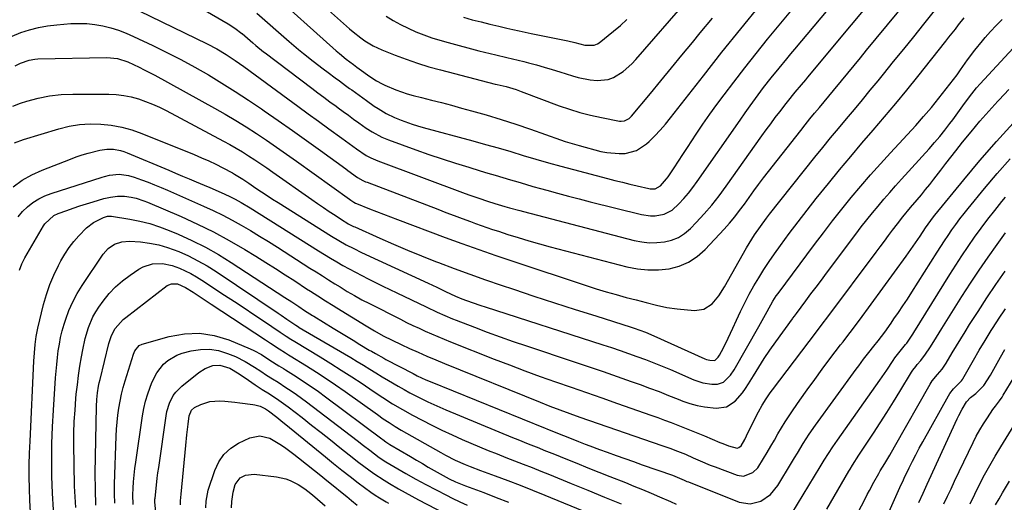
# Model space of a CAD drawing. Units: inches. Extents: x 1846801 to 1852085, y 415959 to 421219.
# Drawn here: x 1849193 to 1849586, y 420393 to 420586 of the extents above; entities that cross this region are included whole.
import ezdxf

# ---------------------------------------------------------------- set-up
doc = ezdxf.new("R2010")
doc.units = ezdxf.units.IN
doc.header["$MEASUREMENT"] = 0
doc.layers.add('7', color=7, linetype='Continuous')
doc.layers.add('8', color=7, linetype='Continuous')

msp = doc.modelspace()

# ---------------------------------------------------------------- linework, layer by layer
at = {"layer": '7', "color": 18}
for points in [[(1849263.02, 420592.28, 1774), (1849276.43, 420584.55, 1774), (1849279.08, 420582.85, 1774), (1849281.91, 420580.73, 1774), (1849281.96, 420580.68, 1774), (1849286.21, 420576.94, 1774), (1849287.42, 420575.9, 1774), (1849290.55, 420573.39, 1774), (1849291.19, 420572.91, 1774), (1849309.73, 420558.85, 1774), (1849312.16, 420557.02, 1774), (1849314.59, 420555.2, 1774), (1849317.04, 420553.39, 1774), (1849319.49, 420551.59, 1774), (1849320.29, 420551.01, 1774), (1849322.34, 420549.51, 1774), (1849324.4, 420548.01, 1774), (1849326.46, 420546.52, 1774), (1849328.52, 420545.03, 1774), (1849331.49, 420542.92, 1774), (1849333.91, 420541.35, 1774), (1849337.7, 420539.3, 1774), (1849340.36, 420538.2, 1774), (1849351.33, 420534.2, 1774), (1849356.56, 420532.35, 1774), (1849361.82, 420530.56, 1774), (1849367.11, 420528.86, 1774), (1849372.42, 420527.23, 1774), (1849377.06, 420525.85, 1774), (1849380.06, 420524.95, 1774), (1849383.06, 420524.06, 1774), (1849386.06, 420523.16, 1774), (1849389.06, 420522.26, 1774), (1849392.06, 420521.36, 1774), (1849395.06, 420520.48, 1774), (1849398.07, 420519.62, 1774), (1849401.09, 420518.77, 1774), (1849403.64, 420518.05, 1774), (1849407.94, 420516.87, 1774), (1849412.25, 420515.72, 1774), (1849416.56, 420514.59, 1774), (1849420.89, 420513.5, 1774), (1849441.4, 420508.38, 1774), (1849445.04, 420507.84, 1774), (1849446.87, 420507.86, 1774), (1849450.47, 420508.48, 1774), (1849453.61, 420510.09, 1774), (1849456.4, 420512.7, 1774), (1849458.35, 420514.79, 1774), (1849460.22, 420516.95, 1774), (1849461.99, 420519.2, 1774), (1849463.69, 420521.5, 1774), (1849480.84, 420546.07, 1774), (1849482.86, 420548.96, 1774), (1849484.87, 420551.84, 1774), (1849486.92, 420554.7, 1774), (1849487.96, 420556.12, 1774), (1849490.17, 420559.04, 1774), (1849493.22, 420562.95, 1774), (1849496.34, 420566.79, 1774), (1849499.52, 420570.6, 1774), (1849501.1, 420572.5, 1774), (1849502.69, 420574.4, 1774), (1849533.56, 420611.29, 1774)], [(1849240.88, 420589.67, 1776), (1849268.06, 420576.52, 1776), (1849271.86, 420574.53, 1776), (1849275.54, 420572.32, 1776), (1849279.12, 420569.94, 1776), (1849280.88, 420568.71, 1776), (1849282.62, 420567.46, 1776), (1849300.18, 420554.6, 1776), (1849304.27, 420551.61, 1776), (1849308.36, 420548.62, 1776), (1849312.45, 420545.63, 1776), (1849316.55, 420542.65, 1776), (1849321.81, 420538.81, 1776), (1849323.27, 420537.75, 1776), (1849324.74, 420536.69, 1776), (1849327.67, 420534.56, 1776), (1849331.52, 420531.97, 1776), (1849333.31, 420530.98, 1776), (1849336.12, 420529.75, 1776), (1849371.06, 420516.79, 1776), (1849372.86, 420516.14, 1776), (1849376.47, 420514.88, 1776), (1849379.95, 420513.74, 1776), (1849382.91, 420512.81, 1776), (1849386.88, 420511.62, 1776), (1849388.67, 420511.1, 1776), (1849392.87, 420509.93, 1776), (1849394.27, 420509.56, 1776), (1849438.52, 420498.03, 1776), (1849441.51, 420497.45, 1776), (1849444.52, 420497.11, 1776), (1849447.54, 420497.13, 1776), (1849450.57, 420497.41, 1776), (1849453.47, 420498.15, 1776), (1849456.2, 420499.23, 1776), (1849458.66, 420500.83, 1776), (1849460.94, 420502.76, 1776), (1849463.23, 420505.13, 1776), (1849466.43, 420508.61, 1776), (1849469.52, 420512.17, 1776), (1849472.44, 420515.87, 1776), (1849475.26, 420519.66, 1776), (1849489.5, 420539.77, 1776), (1849491.25, 420542.22, 1776), (1849493.03, 420544.65, 1776), (1849494.83, 420547.06, 1776), (1849496.66, 420549.45, 1776), (1849499.17, 420552.68, 1776), (1849499.76, 420553.44, 1776), (1849502.83, 420557.18, 1776), (1849505.34, 420560.18, 1776), (1849507.01, 420562.18, 1776), (1849507.84, 420563.18, 1776), (1849542.74, 420605.19, 1776)], [(1849299.73, 420604.98, 1768), (1849324.9, 420582.53, 1768), (1849326.36, 420581.27, 1768), (1849329.38, 420578.9, 1768), (1849330.95, 420577.78, 1768), (1849334.22, 420575.79, 1768), (1849337.7, 420574.17, 1768), (1849343.01, 420572.05, 1768), (1849347.48, 420570.36, 1768), (1849351.99, 420568.79, 1768), (1849356.55, 420567.4, 1768), (1849361.16, 420566.12, 1768), (1849383.04, 420560.49, 1768), (1849383.77, 420560.31, 1768), (1849387.43, 420559.47, 1768), (1849391.4, 420558.27, 1768), (1849393.36, 420557.57, 1768), (1849408.55, 420551.84, 1768), (1849412.69, 420550.4, 1768), (1849416.87, 420549.1, 1768), (1849421.11, 420548.02, 1768), (1849425.4, 420547.09, 1768), (1849432.65, 420545.7, 1768), (1849433.33, 420545.63, 1768), (1849434.65, 420545.8, 1768), (1849436.46, 420546.75, 1768), (1849437.45, 420547.71, 1768), (1849444.98, 420556.75, 1768), (1849449.19, 420561.82, 1768), (1849453.38, 420566.9, 1768), (1849457.56, 420571.98, 1768), (1849461.73, 420577.08, 1768), (1849464.88, 420580.94, 1768), (1849469.74, 420586.86, 1768)], [(1849190.16, 420579.6, 1778), (1849193.59, 420581.03, 1778), (1849197.1, 420582.18, 1778), (1849200.67, 420583.12, 1778), (1849204.3, 420583.76, 1778), (1849207.98, 420584.19, 1778), (1849213.53, 420584.6, 1778), (1849216.76, 420584.69, 1778), (1849219.98, 420584.61, 1778), (1849223.19, 420584.24, 1778), (1849226.37, 420583.69, 1778), (1849229.52, 420582.9, 1778), (1849232.61, 420581.96, 1778), (1849235.64, 420580.82, 1778), (1849238.61, 420579.53, 1778), (1849246.27, 420575.9, 1778), (1849251.92, 420573.13, 1778), (1849257.52, 420570.26, 1778), (1849263.03, 420567.23, 1778), (1849268.49, 420564.11, 1778), (1849273.87, 420560.84, 1778), (1849279.21, 420557.51, 1778), (1849284.47, 420554.07, 1778), (1849289.69, 420550.55, 1778), (1849290.71, 420549.85, 1778), (1849296.39, 420545.9, 1778), (1849302.05, 420541.93, 1778), (1849307.68, 420537.93, 1778), (1849313.29, 420533.89, 1778), (1849323.33, 420526.62, 1778), (1849324.21, 420525.99, 1778), (1849328.08, 420523.21, 1778), (1849330.18, 420521.97, 1778), (1849331.28, 420521.46, 1778), (1849331.85, 420521.23, 1778), (1849360.04, 420510.45, 1778), (1849363.31, 420509.21, 1778), (1849366.58, 420507.98, 1778), (1849369.85, 420506.76, 1778), (1849373.13, 420505.56, 1778), (1849375.17, 420504.81, 1778), (1849379.71, 420503.2, 1778), (1849381.99, 420502.43, 1778), (1849384.27, 420501.68, 1778), (1849388.05, 420500.45, 1778), (1849392.24, 420499.14, 1778), (1849396.45, 420497.87, 1778), (1849400.67, 420496.67, 1778), (1849404.91, 420495.53, 1778), (1849435.61, 420487.51, 1778), (1849439.79, 420486.7, 1778), (1849443.98, 420486.23, 1778), (1849448.2, 420486.29, 1778), (1849452.43, 420486.7, 1778), (1849456.47, 420487.78, 1778), (1849460.26, 420489.34, 1778), (1849463.66, 420491.61, 1778), (1849466.8, 420494.36, 1778), (1849474.42, 420502.53, 1778), (1849476.57, 420504.94, 1778), (1849478.65, 420507.41, 1778), (1849480.61, 420509.96, 1778), (1849482.5, 420512.57, 1778), (1849484.36, 420515.21, 1778), (1849486.25, 420517.83, 1778), (1849488.19, 420520.41, 1778), (1849490.16, 420522.97, 1778), (1849504.99, 420541.9, 1778), (1849506.83, 420544.22, 1778), (1849508.68, 420546.53, 1778), (1849510.56, 420548.83, 1778), (1849512.44, 420551.11, 1778), (1849514.34, 420553.39, 1778), (1849516.24, 420555.66, 1778), (1849518.13, 420557.95, 1778), (1849521.28, 420561.75, 1778), (1849523.79, 420564.8, 1778), (1849526.31, 420567.85, 1778), (1849528.82, 420570.9, 1778), (1849531.32, 420573.95, 1778), (1849551.94, 420599.09, 1778)], [(1849339.41, 420587.63, 1766), (1849342.3, 420585.87, 1766), (1849345.25, 420584.22, 1766), (1849348.28, 420582.74, 1766), (1849351.36, 420581.36, 1766), (1849354.52, 420580.13, 1766), (1849357.7, 420578.99, 1766), (1849360.92, 420577.97, 1766), (1849364.18, 420577.04, 1766), (1849376.47, 420573.78, 1766), (1849380.95, 420572.64, 1766), (1849383.2, 420572.11, 1766), (1849387.72, 420571.1, 1766), (1849392.22, 420570.03, 1766), (1849394.46, 420569.46, 1766), (1849396.31, 420568.99, 1766), (1849399.47, 420568.14, 1766), (1849402.62, 420567.26, 1766), (1849405.75, 420566.32, 1766), (1849408.87, 420565.34, 1766), (1849413.82, 420563.73, 1766), (1849416.18, 420563.06, 1766), (1849420.98, 420562.15, 1766), (1849423.67, 420561.9, 1766), (1849428.14, 420562.34, 1766), (1849430.23, 420563.11, 1766), (1849434.14, 420565.51, 1766), (1849437.62, 420568.54, 1766), (1849439.22, 420570.24, 1766), (1849459.85, 420594.07, 1766)], [(1849287.89, 420588.78, 1772), (1849300.7, 420577.5, 1772), (1849304.49, 420574.25, 1772), (1849306.42, 420572.67, 1772), (1849310.34, 420569.58, 1772), (1849314.31, 420566.54, 1772), (1849316.31, 420565.05, 1772), (1849319.15, 420562.94, 1772), (1849320.78, 420561.73, 1772), (1849323.23, 420559.93, 1772), (1849324.87, 420558.74, 1772), (1849325.7, 420558.14, 1772), (1849331.65, 420553.85, 1772), (1849334.72, 420551.71, 1772), (1849336.28, 420550.69, 1772), (1849339.47, 420548.74, 1772), (1849342.8, 420547.08, 1772), (1849345.4, 420546.01, 1772), (1849349.8, 420544.44, 1772), (1849352.04, 420543.75, 1772), (1849354.29, 420543.1, 1772), (1849374.12, 420537.74, 1772), (1849379.16, 420536.36, 1772), (1849384.19, 420534.95, 1772), (1849389.21, 420533.49, 1772), (1849394.22, 420532, 1772), (1849399.23, 420530.52, 1772), (1849404.25, 420529.08, 1772), (1849409.28, 420527.69, 1772), (1849414.33, 420526.33, 1772), (1849427.91, 420522.76, 1772), (1849430.84, 420522, 1772), (1849433.78, 420521.26, 1772), (1849436.72, 420520.54, 1772), (1849439.66, 420519.84, 1772), (1849444.3, 420518.75, 1772), (1849444.93, 420518.64, 1772), (1849446.85, 420518.65, 1772), (1849449.04, 420519.78, 1772), (1849451.45, 420522.56, 1772), (1849452.02, 420523.38, 1772), (1849454.45, 420527.06, 1772), (1849456.21, 420529.73, 1772), (1849457.97, 420532.4, 1772), (1849459.73, 420535.08, 1772), (1849461.48, 420537.75, 1772), (1849463.26, 420540.46, 1772), (1849465.95, 420544.46, 1772), (1849468.69, 420548.42, 1772), (1849471.51, 420552.33, 1772), (1849474.39, 420556.19, 1772), (1849478.25, 420561.26, 1772), (1849482.69, 420567.01, 1772), (1849487.17, 420572.71, 1772), (1849491.74, 420578.36, 1772), (1849496.35, 420583.96, 1772), (1849501.01, 420589.53, 1772)], [(1849190.35, 420551.68, 1782), (1849193.49, 420552.83, 1782), (1849196.03, 420553.65, 1782), (1849200.53, 420554.87, 1782), (1849205.08, 420555.8, 1782), (1849209.69, 420556.29, 1782), (1849214.35, 420556.48, 1782), (1849228.72, 420556.41, 1782), (1849231.73, 420556.26, 1782), (1849234.71, 420555.92, 1782), (1849237.64, 420555.33, 1782), (1849240.55, 420554.55, 1782), (1849243.4, 420553.56, 1782), (1849246.21, 420552.47, 1782), (1849248.96, 420551.23, 1782), (1849251.66, 420549.88, 1782), (1849274.49, 420537.73, 1782), (1849277.05, 420536.33, 1782), (1849279.58, 420534.88, 1782), (1849282.07, 420533.37, 1782), (1849284.54, 420531.82, 1782), (1849286.99, 420530.22, 1782), (1849289.42, 420528.6, 1782), (1849291.83, 420526.96, 1782), (1849294.22, 420525.29, 1782), (1849309.73, 420514.38, 1782), (1849312.05, 420512.77, 1782), (1849314.39, 420511.18, 1782), (1849316.74, 420509.61, 1782), (1849319.1, 420508.06, 1782), (1849322.86, 420505.63, 1782), (1849323.35, 420505.31, 1782), (1849324.36, 420504.71, 1782), (1849326.44, 420503.64, 1782), (1849326.98, 420503.39, 1782), (1849336.93, 420498.97, 1782), (1849342.46, 420496.55, 1782), (1849348.01, 420494.19, 1782), (1849353.6, 420491.9, 1782), (1849359.2, 420489.67, 1782), (1849360.38, 420489.21, 1782), (1849366.61, 420486.83, 1782), (1849372.87, 420484.51, 1782), (1849379.15, 420482.29, 1782), (1849385.46, 420480.14, 1782), (1849390.29, 420478.53, 1782), (1849398.49, 420475.82, 1782), (1849406.7, 420473.14, 1782), (1849414.92, 420470.5, 1782), (1849423.15, 420467.88, 1782), (1849437.31, 420463.42, 1782), (1849438.46, 420463.04, 1782), (1849440.76, 420462.24, 1782), (1849443.03, 420461.38, 1782), (1849446.38, 420459.95, 1782), (1849466.78, 420450.74, 1782), (1849467.41, 420450.49, 1782), (1849468.71, 420450.15, 1782), (1849470.67, 420450.13, 1782), (1849472.1, 420451.35, 1782), (1849472.61, 420452.19, 1782), (1849474.13, 420455.16, 1782), (1849476.05, 420459.04, 1782), (1849477.88, 420462.97, 1782), (1849479.36, 420466.24, 1782), (1849480.97, 420469.7, 1782), (1849482.66, 420473.13, 1782), (1849484.44, 420476.51, 1782), (1849486.28, 420479.86, 1782), (1849488.22, 420483.15, 1782), (1849490.24, 420486.4, 1782), (1849492.35, 420489.58, 1782), (1849494.53, 420492.71, 1782), (1849496.94, 420496.06, 1782), (1849500.42, 420500.81, 1782), (1849503.95, 420505.51, 1782), (1849507.56, 420510.15, 1782), (1849511.23, 420514.75, 1782), (1849516.14, 420520.78, 1782), (1849520.54, 420526.16, 1782), (1849524.98, 420531.5, 1782), (1849529.46, 420536.81, 1782), (1849533.98, 420542.09, 1782), (1849538.48, 420547.38, 1782), (1849542.95, 420552.71, 1782), (1849547.35, 420558.08, 1782), (1849551.7, 420563.49, 1782), (1849562.89, 420577.55, 1782), (1849564.18, 420579.18, 1782), (1849566.77, 420582.44, 1782), (1849568.06, 420584.07, 1782), (1849570.3, 420586.91, 1782)], [(1849191.1, 420536.94, 1784), (1849194.63, 420538.31, 1784), (1849208.82, 420542.6, 1784), (1849212.94, 420543.61, 1784), (1849217.08, 420544.31, 1784), (1849221.28, 420544.56, 1784), (1849225.52, 420544.5, 1784), (1849229.73, 420544.01, 1784), (1849233.89, 420543.27, 1784), (1849237.95, 420542.13, 1784), (1849241.95, 420540.73, 1784), (1849262.87, 420532.28, 1784), (1849265.76, 420531.06, 1784), (1849268.62, 420529.78, 1784), (1849271.45, 420528.42, 1784), (1849274.24, 420526.99, 1784), (1849278.06, 420524.98, 1784), (1849278.92, 420524.51, 1784), (1849282.26, 420522.46, 1784), (1849283.89, 420521.38, 1784), (1849284.7, 420520.83, 1784), (1849287.48, 420518.95, 1784), (1849289.69, 420517.46, 1784), (1849291.91, 420516, 1784), (1849294.14, 420514.56, 1784), (1849296.38, 420513.13, 1784), (1849317.68, 420499.75, 1784), (1849320.58, 420497.99, 1784), (1849323.54, 420496.31, 1784), (1849326.55, 420494.74, 1784), (1849329.6, 420493.26, 1784), (1849356.28, 420480.9, 1784), (1849358.02, 420480.1, 1784), (1849359.75, 420479.29, 1784), (1849363.22, 420477.66, 1784), (1849367.18, 420475.81, 1784), (1849369.72, 420474.74, 1784), (1849373.84, 420473.21, 1784), (1849377.29, 420472.01, 1784), (1849379.03, 420471.44, 1784), (1849426.04, 420456.36, 1784), (1849429.45, 420455.25, 1784), (1849432.85, 420454.1, 1784), (1849436.24, 420452.91, 1784), (1849439.61, 420451.7, 1784), (1849442.97, 420450.44, 1784), (1849446.31, 420449.14, 1784), (1849449.64, 420447.79, 1784), (1849452.95, 420446.41, 1784), (1849462.36, 420442.38, 1784), (1849465.86, 420441.21, 1784), (1849469.5, 420440.61, 1784), (1849471.81, 420440.59, 1784), (1849474.12, 420441.41, 1784), (1849476.94, 420444.16, 1784), (1849478.42, 420446.38, 1784), (1849488.29, 420463.68, 1784), (1849488.94, 420464.84, 1784), (1849490.22, 420467.19, 1784), (1849491.54, 420469.67, 1784), (1849493.92, 420473.83, 1784), (1849495.25, 420475.83, 1784), (1849495.95, 420476.8, 1784), (1849510.46, 420496.37, 1784), (1849514.05, 420501.12, 1784), (1849517.7, 420505.84, 1784), (1849521.41, 420510.5, 1784), (1849525.18, 420515.11, 1784), (1849529.02, 420519.67, 1784), (1849532.91, 420524.19, 1784), (1849536.86, 420528.65, 1784), (1849540.86, 420533.06, 1784), (1849550.91, 420543.99, 1784), (1849554.08, 420547.53, 1784), (1849557.18, 420551.13, 1784), (1849560.19, 420554.81, 1784), (1849563.13, 420558.55, 1784), (1849565.97, 420562.26, 1784), (1849567.43, 420564.19, 1784), (1849568.86, 420566.14, 1784), (1849571.65, 420570.09, 1784), (1849574.49, 420574, 1784), (1849577.54, 420577.75, 1784), (1849578.66, 420579.05, 1784), (1849580.84, 420581.51, 1784), (1849583.07, 420583.9, 1784), (1849585.38, 420586.23, 1784)], [(1849370.35, 420587.13, 1764), (1849373.85, 420586.19, 1764), (1849377.36, 420585.28, 1764), (1849380.88, 420584.42, 1764), (1849384.4, 420583.58, 1764), (1849387.63, 420582.85, 1764), (1849390.08, 420582.29, 1764), (1849392.52, 420581.75, 1764), (1849394.97, 420581.23, 1764), (1849397.42, 420580.71, 1764), (1849412, 420577.7, 1764), (1849414.76, 420577.09, 1764), (1849418.76, 420576.07, 1764), (1849422.5, 420575.95, 1764), (1849423.85, 420576.5, 1764), (1849424.47, 420576.91, 1764), (1849430.27, 420581.62, 1764), (1849432.98, 420583.9, 1764), (1849435.62, 420586.25, 1764)], [(1849190.48, 420519.4, 1786), (1849194.1, 420522.03, 1786), (1849198.01, 420524.22, 1786), (1849202.11, 420526.11, 1786), (1849213.37, 420530.52, 1786), (1849215.74, 420531.39, 1786), (1849218.12, 420532.2, 1786), (1849220.53, 420532.9, 1786), (1849225.13, 420534.07, 1786), (1849227.88, 420534.49, 1786), (1849230.66, 420534.44, 1786), (1849233.4, 420533.94, 1786), (1849234.73, 420533.53, 1786), (1849236.04, 420533.05, 1786), (1849252.63, 420526.04, 1786), (1849255.37, 420524.88, 1786), (1849258.11, 420523.73, 1786), (1849260.85, 420522.58, 1786), (1849263.59, 420521.43, 1786), (1849266.81, 420520.08, 1786), (1849269.07, 420519.12, 1786), (1849273.55, 420517.15, 1786), (1849276.76, 420515.7, 1786), (1849279.22, 420514.46, 1786), (1849281.63, 420513.12, 1786), (1849285.17, 420510.99, 1786), (1849312.45, 420493.92, 1786), (1849314.87, 420492.42, 1786), (1849317.31, 420490.94, 1786), (1849319.76, 420489.5, 1786), (1849322.22, 420488.07, 1786), (1849324.7, 420486.68, 1786), (1849327.19, 420485.32, 1786), (1849329.71, 420484, 1786), (1849332.25, 420482.71, 1786), (1849335.42, 420481.13, 1786), (1849338.18, 420479.77, 1786), (1849340.95, 420478.42, 1786), (1849343.72, 420477.08, 1786), (1849355.42, 420471.46, 1786), (1849359.88, 420469.37, 1786), (1849362.88, 420468.02, 1786), (1849365.91, 420466.75, 1786), (1849367.44, 420466.15, 1786), (1849374.68, 420463.37, 1786), (1849379.85, 420461.42, 1786), (1849385.04, 420459.53, 1786), (1849390.25, 420457.7, 1786), (1849395.48, 420455.92, 1786), (1849414.9, 420449.44, 1786), (1849420.52, 420447.55, 1786), (1849426.13, 420445.63, 1786), (1849431.73, 420443.68, 1786), (1849437.32, 420441.7, 1786), (1849440.85, 420440.44, 1786), (1849444.66, 420439.05, 1786), (1849448.46, 420437.63, 1786), (1849452.24, 420436.15, 1786), (1849456.01, 420434.65, 1786), (1849457.9, 420433.88, 1786), (1849460.75, 420432.87, 1786), (1849463.65, 420432.05, 1786), (1849466.61, 420431.5, 1786), (1849471.28, 420431.01, 1786), (1849475.35, 420431.59, 1786), (1849478.8, 420433.81, 1786), (1849481.7, 420437.1, 1786), (1849482.98, 420438.88, 1786), (1849484.18, 420440.72, 1786), (1849486.11, 420443.92, 1786), (1849488.25, 420447.38, 1786), (1849490.44, 420450.81, 1786), (1849492.72, 420454.18, 1786), (1849495.06, 420457.51, 1786), (1849501.71, 420466.76, 1786), (1849501.9, 420467.03, 1786), (1849502.49, 420467.82, 1786), (1849503.28, 420468.87, 1786), (1849507.03, 420473.88, 1786), (1849509.1, 420476.65, 1786), (1849511.17, 420479.41, 1786), (1849513.24, 420482.18, 1786), (1849515.32, 420484.94, 1786), (1849527.01, 420500.55, 1786), (1849529.18, 420503.39, 1786), (1849531.37, 420506.2, 1786), (1849533.61, 420508.98, 1786), (1849535.88, 420511.74, 1786), (1849538.19, 420514.46, 1786), (1849540.52, 420517.16, 1786), (1849542.89, 420519.84, 1786), (1849545.27, 420522.49, 1786), (1849556.34, 420534.65, 1786), (1849558.48, 420537.08, 1786), (1849560.57, 420539.55, 1786), (1849562.58, 420542.09, 1786), (1849564.53, 420544.67, 1786), (1849565.68, 420546.24, 1786), (1849567.02, 420548.08, 1786), (1849569.68, 420551.75, 1786), (1849572.35, 420555.42, 1786), (1849575.2, 420558.93, 1786), (1849576.71, 420560.62, 1786), (1849589.78, 420574.77, 1786)], [(1849192.47, 420507.51, 1788), (1849194.28, 420509.55, 1788), (1849196.25, 420511.47, 1788), (1849198.43, 420513.13, 1788), (1849200.73, 420514.61, 1788), (1849203.18, 420515.79, 1788), (1849205.74, 420516.79, 1788), (1849226.12, 420523.32, 1788), (1849227.06, 420523.6, 1788), (1849228.96, 420524.07, 1788), (1849232.83, 420524.46, 1788), (1849236.54, 420523.98, 1788), (1849238.8, 420523.33, 1788), (1849241.82, 420522.25, 1788), (1849244.43, 420521.28, 1788), (1849247.02, 420520.27, 1788), (1849249.6, 420519.21, 1788), (1849252.15, 420518.12, 1788), (1849266.57, 420511.74, 1788), (1849270.41, 420509.97, 1788), (1849274.21, 420508.12, 1788), (1849277.95, 420506.15, 1788), (1849281.64, 420504.1, 1788), (1849285.29, 420501.96, 1788), (1849288.92, 420499.79, 1788), (1849292.52, 420497.56, 1788), (1849296.1, 420495.31, 1788), (1849309.06, 420487, 1788), (1849311.53, 420485.43, 1788), (1849314, 420483.86, 1788), (1849316.48, 420482.3, 1788), (1849318.97, 420480.75, 1788), (1849321.08, 420479.45, 1788), (1849323.96, 420477.69, 1788), (1849326.87, 420475.99, 1788), (1849329.82, 420474.34, 1788), (1849332.82, 420472.78, 1788), (1849345.21, 420466.52, 1788), (1849347.66, 420465.3, 1788), (1849350.12, 420464.1, 1788), (1849352.59, 420462.94, 1788), (1849355.07, 420461.79, 1788), (1849357.57, 420460.68, 1788), (1849360.08, 420459.59, 1788), (1849362.6, 420458.54, 1788), (1849365.14, 420457.52, 1788), (1849382.57, 420450.65, 1788), (1849388.67, 420448.29, 1788), (1849394.79, 420445.98, 1788), (1849400.94, 420443.74, 1788), (1849407.1, 420441.56, 1788), (1849413.28, 420439.41, 1788), (1849419.46, 420437.25, 1788), (1849425.64, 420435.09, 1788), (1849431.81, 420432.93, 1788), (1849445.21, 420428.23, 1788), (1849447.91, 420427.27, 1788), (1849450.59, 420426.29, 1788), (1849453.27, 420425.28, 1788), (1849455.94, 420424.25, 1788), (1849458.59, 420423.19, 1788), (1849461.25, 420422.12, 1788), (1849463.89, 420421.04, 1788), (1849466.53, 420419.94, 1788), (1849472.73, 420417.33, 1788), (1849473.85, 420416.88, 1788), (1849476.13, 420416.04, 1788), (1849479.58, 420415.06, 1788), (1849480.31, 420415.27, 1788), (1849481.2, 420416.01, 1788), (1849482.63, 420418.53, 1788), (1849483.38, 420420.01, 1788), (1849487.46, 420428.31, 1788), (1849488.13, 420429.62, 1788), (1849489.57, 420432.19, 1788), (1849491.15, 420434.69, 1788), (1849492.83, 420437.11, 1788), (1849493.71, 420438.29, 1788), (1849511.34, 420461.51, 1788), (1849513.62, 420464.52, 1788), (1849515.88, 420467.54, 1788), (1849535.09, 420493.28, 1788), (1849536.74, 420495.5, 1788), (1849538.4, 420497.71, 1788), (1849540.05, 420499.93, 1788), (1849541.71, 420502.15, 1788), (1849543.61, 420504.69, 1788), (1849545.79, 420507.48, 1788), (1849548.83, 420511.11, 1788), (1849551.51, 420514.25, 1788), (1849553.21, 420516.28, 1788), (1849554.89, 420518.33, 1788), (1849556.54, 420520.42, 1788), (1849558.16, 420522.52, 1788), (1849560.89, 420526.11, 1788), (1849562.88, 420528.7, 1788), (1849564.89, 420531.29, 1788), (1849566.92, 420533.86, 1788), (1849569.59, 420537.24, 1788), (1849573.01, 420541.45, 1788), (1849576.5, 420545.61, 1788), (1849580.09, 420549.68, 1788), (1849583.74, 420553.69, 1788), (1849584.19, 420554.17, 1788), (1849588.14, 420558.36, 1788)], [(1849197.48, 420389.44, 1792), (1849197.21, 420394.16, 1792), (1849197.03, 420398.88, 1792), (1849196.97, 420403.61, 1792), (1849196.98, 420408.34, 1792), (1849197.09, 420413.06, 1792), (1849197.27, 420417.79, 1792), (1849198.83, 420449.81, 1792), (1849199.03, 420453.12, 1792), (1849199.3, 420456.43, 1792), (1849199.73, 420459.71, 1792), (1849200.4, 420462.96, 1792), (1849202.68, 420472.39, 1792), (1849203.82, 420476.41, 1792), (1849205.15, 420480.37, 1792), (1849206.77, 420484.21, 1792), (1849208.59, 420487.97, 1792), (1849209.61, 420489.92, 1792), (1849211.17, 420492.59, 1792), (1849212.85, 420495.15, 1792), (1849214.74, 420497.58, 1792), (1849216.76, 420499.9, 1792), (1849219.85, 420503.04, 1792), (1849222.66, 420505.13, 1792), (1849226.63, 420507.23, 1792), (1849228.18, 420507.71, 1792), (1849229, 420507.77, 1792), (1849229.41, 420507.74, 1792), (1849229.82, 420507.7, 1792), (1849237.13, 420506.51, 1792), (1849241.15, 420505.71, 1792), (1849245.12, 420504.73, 1792), (1849249, 420503.46, 1792), (1849252.84, 420502.02, 1792), (1849256.39, 420500.53, 1792), (1849261.89, 420498.05, 1792), (1849267.28, 420495.38, 1792), (1849272.52, 420492.42, 1792), (1849277.65, 420489.26, 1792), (1849299.06, 420475.28, 1792), (1849301.85, 420473.45, 1792), (1849304.64, 420471.59, 1792), (1849306.89, 420470.08, 1792), (1849309.03, 420468.72, 1792), (1849310.11, 420468.05, 1792), (1849310.65, 420467.71, 1792), (1849318.26, 420463.03, 1792), (1849320.94, 420461.39, 1792), (1849323.62, 420459.75, 1792), (1849326.3, 420458.13, 1792), (1849328.99, 420456.51, 1792), (1849332.74, 420454.26, 1792), (1849333.56, 420453.77, 1792), (1849335.21, 420452.8, 1792), (1849338.54, 420450.94, 1792), (1849339.39, 420450.49, 1792), (1849350.2, 420444.82, 1792), (1849351.88, 420443.96, 1792), (1849355.31, 420442.37, 1792), (1849357.06, 420441.64, 1792), (1849402.9, 420423.03, 1792), (1849403.62, 420422.74, 1792), (1849406.51, 420421.58, 1792), (1849410.25, 420420.07, 1792), (1849413.28, 420418.85, 1792), (1849416.32, 420417.65, 1792), (1849418.93, 420416.64, 1792), (1849420.82, 420415.92, 1792), (1849424.62, 420414.53, 1792), (1849427.77, 420413.39, 1792), (1849431.26, 420412.15, 1792), (1849434.74, 420410.91, 1792), (1849438.23, 420409.68, 1792), (1849441.72, 420408.45, 1792), (1849453.84, 420404.21, 1792), (1849454.79, 420403.87, 1792), (1849458.4, 420402.31, 1792), (1849459.58, 420401.79, 1792), (1849460.17, 420401.55, 1792), (1849480.43, 420393.53, 1792), (1849484.82, 420392.8, 1792), (1849489.13, 420393.94, 1792), (1849492.94, 420396.59, 1792), (1849495.87, 420400.18, 1792), (1849501.37, 420409.26, 1792), (1849502.53, 420411.16, 1792), (1849503.69, 420413.06, 1792), (1849506.02, 420416.85, 1792), (1849508.43, 420420.58, 1792), (1849510.97, 420424.23, 1792), (1849527.17, 420446.61, 1792), (1849528.15, 420447.94, 1792), (1849530.13, 420450.58, 1792), (1849532.15, 420453.2, 1792), (1849534.19, 420455.8, 1792), (1849535.87, 420457.94, 1792), (1849538.53, 420461.43, 1792), (1849541.08, 420464.99, 1792), (1849542.23, 420466.65, 1792), (1849544.04, 420469.29, 1792), (1849545.82, 420471.94, 1792), (1849547.58, 420474.62, 1792), (1849549.31, 420477.31, 1792), (1849559.46, 420493.32, 1792), (1849560.91, 420495.57, 1792), (1849562.38, 420497.82, 1792), (1849563.88, 420500.05, 1792), (1849565.4, 420502.26, 1792), (1849566.96, 420504.44, 1792), (1849568.55, 420506.6, 1792), (1849570.2, 420508.72, 1792), (1849571.88, 420510.81, 1792), (1849578.44, 420518.77, 1792), (1849583.5, 420524.76, 1792), (1849588.65, 420530.66, 1792)], [(1849501.5, 420389.01, 1794), (1849512.74, 420407.56, 1794), (1849514.4, 420410.28, 1794), (1849516.1, 420412.97, 1794), (1849517.84, 420415.63, 1794), (1849519.65, 420418.24, 1794), (1849536.65, 420442.18, 1794), (1849537.58, 420443.52, 1794), (1849539.41, 420446.22, 1794), (1849541.88, 420450.06, 1794), (1849542.63, 420451.11, 1794), (1849546.9, 420456.43, 1794), (1849547.35, 420457, 1794), (1849548.21, 420458.18, 1794), (1849549.8, 420460.63, 1794), (1849550.19, 420461.25, 1794), (1849564.53, 420484.39, 1794), (1849566.93, 420488.18, 1794), (1849569.36, 420491.93, 1794), (1849571.87, 420495.64, 1794), (1849574.42, 420499.31, 1794), (1849577.05, 420502.94, 1794), (1849579.73, 420506.52, 1794), (1849582.5, 420510.04, 1794), (1849585.31, 420513.51, 1794), (1849586.8, 420515.3, 1794)], [(1849515.4, 420390.68, 1796), (1849524.2, 420405.84, 1796), (1849524.69, 420406.66, 1796), (1849525.68, 420408.29, 1796), (1849528.27, 420412.28, 1796), (1849534.07, 420421.02, 1796), (1849536.77, 420425.15, 1796), (1849539.45, 420429.31, 1796), (1849542.06, 420433.51, 1796), (1849544.64, 420437.72, 1796), (1849549.26, 420445.37, 1796), (1849549.78, 420446.17, 1796), (1849550.93, 420447.69, 1796), (1849551.53, 420448.43, 1796), (1849552.91, 420450.1, 1796), (1849554.81, 420452.57, 1796), (1849556.54, 420455.17, 1796), (1849558.1, 420457.67, 1796), (1849560.24, 420461.11, 1796), (1849561.32, 420462.82, 1796), (1849569.37, 420475.63, 1796), (1849572.76, 420480.91, 1796), (1849576.22, 420486.14, 1796), (1849579.79, 420491.3, 1796), (1849583.42, 420496.42, 1796), (1849586.77, 420501.02, 1796)], [(1849206.61, 420390.42, 1794), (1849206.21, 420397.04, 1794), (1849205.97, 420403.68, 1794), (1849205.93, 420410.32, 1794), (1849206.01, 420416.96, 1794), (1849206.26, 420423.59, 1794), (1849206.62, 420430.22, 1794), (1849207.5, 420443.1, 1794), (1849207.71, 420445.82, 1794), (1849207.95, 420448.52, 1794), (1849208.24, 420451.23, 1794), (1849208.57, 420453.93, 1794), (1849208.99, 420456.61, 1794), (1849209.5, 420459.27, 1794), (1849210.15, 420461.91, 1794), (1849210.9, 420464.52, 1794), (1849211.54, 420466.54, 1794), (1849212.82, 420470.08, 1794), (1849214.3, 420473.52, 1794), (1849216.08, 420476.83, 1794), (1849218.04, 420480.04, 1794), (1849226.44, 420492.49, 1794), (1849228.48, 420494.81, 1794), (1849231.05, 420496.53, 1794), (1849233.97, 420497.52, 1794), (1849237.04, 420497.71, 1794), (1849241.34, 420497.4, 1794), (1849245.02, 420496.96, 1794), (1849248.65, 420496.28, 1794), (1849252.2, 420495.26, 1794), (1849256.65, 420493.59, 1794), (1849260.53, 420491.84, 1794), (1849264.32, 420489.94, 1794), (1849267.99, 420487.83, 1794), (1849271.59, 420485.57, 1794), (1849296.37, 420468.97, 1794), (1849297.54, 420468.18, 1794), (1849299.87, 420466.6, 1794), (1849303.36, 420464.22, 1794), (1849304.09, 420463.73, 1794), (1849304.55, 420463.44, 1794), (1849304.79, 420463.3, 1794), (1849322.8, 420452.73, 1794), (1849325.33, 420451.23, 1794), (1849327.86, 420449.71, 1794), (1849330.38, 420448.18, 1794), (1849332.89, 420446.63, 1794), (1849335.4, 420445.08, 1794), (1849337.91, 420443.55, 1794), (1849340.45, 420442.04, 1794), (1849344.28, 420439.78, 1794), (1849346.6, 420438.46, 1794), (1849348.93, 420437.17, 1794), (1849351.29, 420435.93, 1794), (1849353.66, 420434.73, 1794), (1849356.06, 420433.57, 1794), (1849358.47, 420432.44, 1794), (1849360.9, 420431.37, 1794), (1849363.35, 420430.32, 1794), (1849389.93, 420419.31, 1794), (1849392.01, 420418.46, 1794), (1849396.2, 420416.78, 1794), (1849400.39, 420415.12, 1794), (1849402.48, 420414.3, 1794), (1849406.67, 420412.61, 1794), (1849411.22, 420410.77, 1794), (1849415.59, 420409, 1794), (1849419.96, 420407.25, 1794), (1849424.34, 420405.5, 1794), (1849428.72, 420403.77, 1794), (1849435.01, 420401.28, 1794), (1849438.43, 420399.91, 1794), (1849441.84, 420398.53, 1794), (1849445.23, 420397.11, 1794), (1849448.62, 420395.67, 1794), (1849453.02, 420393.74, 1794), (1849455.33, 420392.67, 1794)], [(1849215.51, 420391.37, 1796), (1849215.06, 420399.92, 1796), (1849214.83, 420408.5, 1796), (1849214.78, 420416.42, 1796), (1849214.82, 420421.04, 1796), (1849214.95, 420425.66, 1796), (1849215.23, 420430.26, 1796), (1849215.6, 420434.87, 1796), (1849215.76, 420436.58, 1796), (1849216.17, 420440.32, 1796), (1849216.63, 420444.05, 1796), (1849217.18, 420447.78, 1796), (1849217.79, 420451.49, 1796), (1849218.3, 420454.37, 1796), (1849219.27, 420458.87, 1796), (1849220.58, 420463.28, 1796), (1849222.36, 420467.49, 1796), (1849223.49, 420469.47, 1796), (1849224.74, 420471.39, 1796), (1849226.47, 420473.82, 1796), (1849228.82, 420476.76, 1796), (1849231.36, 420479.5, 1796), (1849234.19, 420481.94, 1796), (1849237.2, 420484.2, 1796), (1849240.73, 420486.54, 1796), (1849242.47, 420487.49, 1796), (1849246.18, 420488.64, 1796), (1849250.14, 420488.75, 1796), (1849254.03, 420488, 1796), (1849256.9, 420486.94, 1796), (1849259.22, 420485.89, 1796), (1849261.5, 420484.76, 1796), (1849263.71, 420483.51, 1796), (1849265.88, 420482.17, 1796), (1849274.96, 420476.22, 1796), (1849278.87, 420473.64, 1796), (1849282.78, 420471.06, 1796), (1849286.67, 420468.47, 1796), (1849290.56, 420465.86, 1796), (1849297.15, 420461.43, 1796), (1849299.52, 420459.84, 1796), (1849301.46, 420458.57, 1796), (1849302.97, 420457.65, 1796), (1849313.15, 420451.49, 1796), (1849317.37, 420448.89, 1796), (1849321.57, 420446.25, 1796), (1849325.73, 420443.55, 1796), (1849329.87, 420440.82, 1796), (1849334.26, 420437.87, 1796), (1849338.12, 420435.31, 1796), (1849342.02, 420432.82, 1796), (1849345.99, 420430.43, 1796), (1849350.04, 420428.19, 1796), (1849353.8, 420426.21, 1796), (1849357.76, 420424.18, 1796), (1849361.74, 420422.22, 1796), (1849365.77, 420420.37, 1796), (1849369.84, 420418.58, 1796), (1849376.8, 420415.61, 1796), (1849380.26, 420414.16, 1796), (1849383.74, 420412.74, 1796), (1849387.23, 420411.35, 1796), (1849390.73, 420410, 1796), (1849394.24, 420408.65, 1796), (1849397.74, 420407.28, 1796), (1849401.23, 420405.89, 1796), (1849404.71, 420404.49, 1796), (1849413.32, 420400.97, 1796), (1849420, 420398.25, 1796), (1849426.68, 420395.54, 1796), (1849433.37, 420392.83, 1796)], [(1849523.64, 420381.41, 1798), (1849530.67, 420394.87, 1798), (1849531.53, 420396.51, 1798), (1849532.4, 420398.15, 1798), (1849534.17, 420401.43, 1798), (1849536.13, 420404.95, 1798), (1849536.79, 420406, 1798), (1849538.62, 420408.99, 1798), (1849540.59, 420412.26, 1798), (1849542.5, 420415.56, 1798), (1849556.67, 420440.64, 1798), (1849557.52, 420441.99, 1798), (1849559.57, 420444.47, 1798), (1849561.46, 420446.65, 1798), (1849562.59, 420448.2, 1798), (1849563.1, 420449.02, 1798), (1849565.5, 420453.07, 1798), (1849567.2, 420455.92, 1798), (1849568.92, 420458.76, 1798), (1849570.67, 420461.58, 1798), (1849572.44, 420464.38, 1798), (1849575.82, 420469.68, 1798), (1849579.35, 420475.09, 1798), (1849582.96, 420480.45, 1798), (1849586.68, 420485.72, 1798)], [(1849223.56, 420392.23, 1798), (1849223.36, 420398.58, 1798), (1849223.34, 420404.95, 1798), (1849223.77, 420431.74, 1798), (1849223.9, 420434.47, 1798), (1849224.2, 420437.18, 1798), (1849224.65, 420439.87, 1798), (1849224.93, 420441.21, 1798), (1849225.24, 420442.54, 1798), (1849228.8, 420456.91, 1798), (1849229.75, 420460, 1798), (1849231.28, 420462.81, 1798), (1849234.47, 420466.38, 1798), (1849235.46, 420467.2, 1798), (1849252.07, 420479.98, 1798), (1849253.72, 420480.74, 1798), (1849256.16, 420480.65, 1798), (1849259.41, 420479.16, 1798), (1849262.36, 420477.3, 1798), (1849266, 420474.96, 1798), (1849269.63, 420472.59, 1798), (1849291.29, 420458.38, 1798), (1849293.31, 420457.04, 1798), (1849296.71, 420454.78, 1798), (1849299.24, 420453.17, 1798), (1849300.51, 420452.38, 1798), (1849301.15, 420451.98, 1798), (1849307.71, 420447.9, 1798), (1849311.6, 420445.43, 1798), (1849315.46, 420442.92, 1798), (1849319.27, 420440.33, 1798), (1849323.05, 420437.69, 1798), (1849336.01, 420428.46, 1798), (1849338.33, 420426.83, 1798), (1849340.68, 420425.25, 1798), (1849343.06, 420423.73, 1798), (1849345.5, 420422.29, 1798), (1849361.29, 420413.3, 1798), (1849363.2, 420412.25, 1798), (1849367.09, 420410.29, 1798), (1849371.07, 420408.52, 1798), (1849373.08, 420407.69, 1798), (1849377.15, 420406.13, 1798), (1849383.03, 420403.98, 1798), (1849388.01, 420402.12, 1798), (1849392.97, 420400.23, 1798), (1849397.91, 420398.27, 1798), (1849402.83, 420396.27, 1798), (1849425.8, 420386.77, 1798)], [(1849238.42, 420392.57, 1802), (1849238.37, 420396.37, 1802), (1849238.49, 420399.06, 1802), (1849238.64, 420401.67, 1802), (1849238.85, 420404.28, 1802), (1849239.14, 420406.88, 1802), (1849239.47, 420409.47, 1802), (1849242.14, 420427.92, 1802), (1849242.69, 420430.92, 1802), (1849243.36, 420433.89, 1802), (1849244.25, 420436.8, 1802), (1849245.88, 420441.24, 1802), (1849247.88, 420445.15, 1802), (1849250.6, 420448.59, 1802), (1849252.24, 420450.03, 1802), (1849255.94, 420452.21, 1802), (1849257.99, 420452.95, 1802), (1849261.57, 420453.92, 1802), (1849265.28, 420454.52, 1802), (1849268.96, 420454.64, 1802), (1849272.59, 420454.03, 1802), (1849276.18, 420452.92, 1802), (1849279.27, 420451.62, 1802), (1849283.21, 420449.73, 1802), (1849286.94, 420447.45, 1802), (1849289.45, 420445.76, 1802), (1849291.73, 420444.27, 1802), (1849294.03, 420442.81, 1802), (1849296.33, 420441.35, 1802), (1849299.45, 420439.34, 1802), (1849301.56, 420437.95, 1802), (1849303.64, 420436.52, 1802), (1849305.69, 420435.04, 1802), (1849307.72, 420433.53, 1802), (1849327.91, 420418.09, 1802), (1849330.42, 420416.16, 1802), (1849332.9, 420414.19, 1802), (1849336.67, 420411.3, 1802), (1849339.35, 420409.59, 1802), (1849347.29, 420404.99, 1802), (1849351.3, 420402.72, 1802), (1849355.35, 420400.5, 1802), (1849359.43, 420398.36, 1802), (1849363.54, 420396.28, 1802), (1849365.89, 420395.12, 1802), (1849368.86, 420393.68, 1802), (1849371.85, 420392.28, 1802)], [(1849552.17, 420393.38, 1802), (1849553.83, 420397.02, 1802), (1849555.5, 420400.66, 1802), (1849556.34, 420402.47, 1802), (1849567.46, 420426.73, 1802), (1849568.09, 420428.05, 1802), (1849569.45, 420430.62, 1802), (1849571.15, 420433.53, 1802), (1849572.84, 420435.33, 1802), (1849574.92, 420436.84, 1802), (1849578.11, 420440.03, 1802), (1849580.82, 420444.23, 1802), (1849584.79, 420451.38, 1802), (1849586.53, 420454.46, 1802)], [(1849247.55, 420389.54, 1804), (1849247.11, 420393.63, 1804), (1849247.15, 420394.7, 1804), (1849247.19, 420395.06, 1804), (1849247.6, 420398.91, 1804), (1849248.08, 420403.11, 1804), (1849248.35, 420405.21, 1804), (1849248.64, 420407.3, 1804), (1849251.57, 420428, 1804), (1849251.9, 420429.7, 1804), (1849252.91, 420432.99, 1804), (1849254.46, 420436.07, 1804), (1849255.44, 420437.47, 1804), (1849257.87, 420439.88, 1804), (1849264.7, 420445.31, 1804), (1849267.25, 420446.93, 1804), (1849270.27, 420448.02, 1804), (1849273.04, 420448.25, 1804), (1849277.04, 420446.95, 1804), (1849280.77, 420444.76, 1804), (1849284.45, 420442.21, 1804), (1849287.21, 420440.33, 1804), (1849290.02, 420438.52, 1804), (1849292.84, 420436.72, 1804), (1849296.63, 420434.25, 1804), (1849300.29, 420431.6, 1804), (1849305.92, 420427.26, 1804), (1849309.72, 420424.3, 1804), (1849313.51, 420421.32, 1804), (1849317.28, 420418.32, 1804), (1849321.04, 420415.3, 1804), (1849324.7, 420412.34, 1804), (1849328.57, 420409.29, 1804), (1849330.54, 420407.81, 1804), (1849334.54, 420404.93, 1804), (1849338.66, 420402.23, 1804), (1849340.77, 420400.94, 1804), (1849344.38, 420398.83, 1804), (1849347.02, 420397.33, 1804), (1849349.69, 420395.88, 1804), (1849352.37, 420394.46, 1804), (1849373.45, 420383.53, 1804)], [(1849562.19, 420392.85, 1804), (1849563.6, 420395.86, 1804), (1849565.02, 420398.86, 1804), (1849566.45, 420401.85, 1804), (1849573.83, 420417.29, 1804), (1849575.12, 420419.84, 1804), (1849576.49, 420422.34, 1804), (1849577.97, 420424.78, 1804), (1849579.52, 420427.18, 1804), (1849581.74, 420430.43, 1804), (1849582.77, 420431.88, 1804), (1849584.38, 420434, 1804), (1849585.39, 420435.45, 1804), (1849585.87, 420436.2, 1804), (1849590.24, 420443.43, 1804)], [(1849257.34, 420392.41, 1806), (1849257.37, 420394.03, 1806), (1849257.59, 420396.72, 1806), (1849259.47, 420416.17, 1806), (1849259.92, 420420.44, 1806), (1849260.17, 420422.57, 1806), (1849260.44, 420424.7, 1806), (1849260.87, 420427.91, 1806), (1849261.8, 420430.29, 1806), (1849262.97, 420431.24, 1806), (1849265.52, 420432.49, 1806), (1849269.11, 420433.71, 1806), (1849273.03, 420433.94, 1806), (1849275.03, 420433.8, 1806), (1849279.03, 420433.42, 1806), (1849281.03, 420433.19, 1806), (1849286.28, 420432.54, 1806), (1849287, 420432.42, 1806), (1849289.11, 420431.85, 1806), (1849291.29, 420430.82, 1806), (1849292.47, 420429.99, 1806), (1849295.79, 420427.41, 1806), (1849298.23, 420425.46, 1806), (1849299.44, 420424.48, 1806), (1849315.24, 420411.54, 1806), (1849318.48, 420408.92, 1806), (1849321.74, 420406.33, 1806), (1849325.04, 420403.78, 1806), (1849328.35, 420401.26, 1806), (1849333.37, 420397.51, 1806), (1849335.05, 420396.3, 1806), (1849336.78, 420395.18, 1806), (1849339.46, 420393.61, 1806), (1849340.37, 420393.12, 1806)], [(1849572.6, 420392.85, 1806), (1849574.51, 420396.71, 1806), (1849576.44, 420400.56, 1806), (1849578.44, 420404.37, 1806), (1849580.49, 420408.15, 1806), (1849582.64, 420411.88, 1806), (1849584.86, 420415.57, 1806), (1849593.42, 420429.48, 1806)], [(1849267.49, 420391.2, 1808), (1849267.62, 420393.9, 1808), (1849268.4, 420398.3, 1808), (1849271.02, 420406.17, 1808), (1849272.64, 420409.57, 1808), (1849274.7, 420412.57, 1808), (1849277.41, 420415, 1808), (1849280.57, 420417.05, 1808), (1849285.09, 420419.24, 1808), (1849289.03, 420420.02, 1808), (1849293.05, 420418.99, 1808), (1849297.01, 420416.69, 1808), (1849298.93, 420415.39, 1808), (1849302.67, 420412.66, 1808), (1849304.49, 420411.24, 1808), (1849310.82, 420406.14, 1808), (1849312.67, 420404.64, 1808), (1849316.39, 420401.66, 1808), (1849318.26, 420400.17, 1808), (1849321.97, 420397.19, 1808), (1849323.82, 420395.69, 1808), (1849325.67, 420394.18, 1808), (1849327.94, 420392.32, 1808)], [(1849582.84, 420392.37, 1808), (1849584.18, 420394.83, 1808), (1849584.88, 420396.05, 1808), (1849585.59, 420397.25, 1808), (1849588.36, 420401.85, 1808)]]:
    msp.add_polyline3d(points, dxfattribs=at)
at = {"layer": '8', "color": 18}
for points in [[(1849293.81, 420596.88, 1770), (1849318.12, 420574.96, 1770), (1849319.45, 420573.78, 1770), (1849320.8, 420572.63, 1770), (1849323.55, 420570.4, 1770), (1849326.37, 420568.24, 1770), (1849327.79, 420567.18, 1770), (1849330.58, 420565.17, 1770), (1849332.59, 420563.76, 1770), (1849335.67, 420561.73, 1770), (1849337.83, 420560.56, 1770), (1849338.94, 420560.04, 1770), (1849343.35, 420558.16, 1770), (1849347.91, 420556.6, 1770), (1849350.23, 420555.95, 1770), (1849353.56, 420555.11, 1770), (1849357.56, 420554.09, 1770), (1849361.56, 420553.05, 1770), (1849365.56, 420551.99, 1770), (1849369.54, 420550.91, 1770), (1849373.5, 420549.82, 1770), (1849379.44, 420548.12, 1770), (1849385.35, 420546.34, 1770), (1849391.23, 420544.43, 1770), (1849397.08, 420542.44, 1770), (1849409.09, 420538.22, 1770), (1849410.93, 420537.6, 1770), (1849414.63, 420536.46, 1770), (1849416.5, 420535.93, 1770), (1849425.22, 420533.6, 1770), (1849427.61, 420533.1, 1770), (1849432.45, 420532.69, 1770), (1849434.89, 420532.78, 1770), (1849439.47, 420533.98, 1770), (1849443.4, 420536.6, 1770), (1849444.45, 420537.58, 1770), (1849446.71, 420539.81, 1770), (1849448.91, 420542.1, 1770), (1849451, 420544.49, 1770), (1849453.01, 420546.95, 1770), (1849466.14, 420563.74, 1770), (1849473.57, 420573.16, 1770), (1849481.08, 420582.52, 1770), (1849488.67, 420591.8, 1770)], [(1849191.36, 420567.72, 1780), (1849193.47, 420568.88, 1780), (1849196.88, 420570.07, 1780), (1849199.24, 420570.46, 1780), (1849200.45, 420570.53, 1780), (1849227.92, 420571.07, 1780), (1849232.25, 420570.66, 1780), (1849236.37, 420569.29, 1780), (1849240.79, 420567.22, 1780), (1849242.9, 420566.18, 1780), (1849247.06, 420563.98, 1780), (1849270.94, 420550.8, 1780), (1849275.18, 420548.4, 1780), (1849279.39, 420545.92, 1780), (1849283.53, 420543.35, 1780), (1849287.64, 420540.72, 1780), (1849291.7, 420538.01, 1780), (1849295.74, 420535.27, 1780), (1849299.74, 420532.47, 1780), (1849303.72, 420529.65, 1780), (1849324.86, 420514.44, 1780), (1849325.42, 420514.04, 1780), (1849326.54, 420513.24, 1780), (1849327.23, 420512.87, 1780), (1849327.58, 420512.72, 1780), (1849332.8, 420510.67, 1780), (1849335.59, 420509.58, 1780), (1849338.39, 420508.5, 1780), (1849341.19, 420507.43, 1780), (1849343.99, 420506.38, 1780), (1849362.98, 420499.25, 1780), (1849369.71, 420496.77, 1780), (1849376.46, 420494.34, 1780), (1849383.24, 420491.99, 1780), (1849390.04, 420489.7, 1780), (1849419.38, 420480, 1780), (1849423.34, 420478.73, 1780), (1849427.31, 420477.52, 1780), (1849431.3, 420476.38, 1780), (1849435.31, 420475.29, 1780), (1849439.27, 420474.26, 1780), (1849443.34, 420473.19, 1780), (1849447.41, 420472.12, 1780), (1849451.51, 420471.22, 1780), (1849455.67, 420470.65, 1780), (1849462.53, 420469.99, 1780), (1849466.37, 420470.52, 1780), (1849469.59, 420472.71, 1780), (1849472.25, 420475.96, 1780), (1849474.53, 420479.49, 1780), (1849483.42, 420495.1, 1780), (1849484.45, 420496.84, 1780), (1849486.6, 420500.28, 1780), (1849488.9, 420503.62, 1780), (1849491.32, 420506.87, 1780), (1849492.57, 420508.47, 1780), (1849510.69, 420531.23, 1780), (1849513.79, 420535.09, 1780), (1849516.91, 420538.94, 1780), (1849520.07, 420542.76, 1780), (1849523.25, 420546.56, 1780), (1849526.44, 420550.36, 1780), (1849529.61, 420554.17, 1780), (1849532.76, 420557.99, 1780), (1849535.9, 420561.83, 1780), (1849538.06, 420564.49, 1780), (1849542.09, 420569.45, 1780), (1849546.11, 420574.41, 1780), (1849550.13, 420579.37, 1780), (1849554.14, 420584.34, 1780), (1849561.12, 420592.99, 1780)], [(1849193.01, 420486.14, 1790), (1849193.97, 420488.67, 1790), (1849195.2, 420491.07, 1790), (1849202.65, 420503.8, 1790), (1849203.19, 420504.62, 1790), (1849206.76, 420507.94, 1790), (1849208.53, 420508.78, 1790), (1849211.91, 420510.03, 1790), (1849214.54, 420510.97, 1790), (1849217.18, 420511.87, 1790), (1849219.85, 420512.7, 1790), (1849222.52, 420513.5, 1790), (1849226.78, 420514.72, 1790), (1849229.47, 420515.35, 1790), (1849232.21, 420515.71, 1790), (1849234.96, 420515.74, 1790), (1849237.68, 420515.34, 1790), (1849239.68, 420514.85, 1790), (1849242.73, 420513.86, 1790), (1849244.23, 420513.26, 1790), (1849257.59, 420507.52, 1790), (1849264.12, 420504.54, 1790), (1849270.55, 420501.39, 1790), (1849276.85, 420497.97, 1790), (1849283.05, 420494.36, 1790), (1849287.45, 420491.68, 1790), (1849291.37, 420489.26, 1790), (1849295.27, 420486.82, 1790), (1849299.15, 420484.34, 1790), (1849303.01, 420481.83, 1790), (1849307.73, 420478.74, 1790), (1849309.22, 420477.77, 1790), (1849312.22, 420475.85, 1790), (1849315.23, 420473.96, 1790), (1849318.26, 420472.08, 1790), (1849319.77, 420471.15, 1790), (1849331.44, 420463.97, 1790), (1849334.85, 420461.93, 1790), (1849338.32, 420459.98, 1790), (1849341.85, 420458.14, 1790), (1849345.43, 420456.42, 1790), (1849348.77, 420454.9, 1790), (1849352.26, 420453.34, 1790), (1849355.76, 420451.8, 1790), (1849359.28, 420450.31, 1790), (1849362.81, 420448.85, 1790), (1849400.91, 420433.4, 1790), (1849404.86, 420431.84, 1790), (1849408.84, 420430.35, 1790), (1849412.84, 420428.91, 1790), (1849416.84, 420427.5, 1790), (1849449.54, 420416.17, 1790), (1849452.7, 420415.04, 1790), (1849455.84, 420413.86, 1790), (1849458.95, 420412.6, 1790), (1849462.01, 420411.24, 1790), (1849464.83, 420409.96, 1790), (1849468.8, 420408.31, 1790), (1849470.81, 420407.54, 1790), (1849479.61, 420404.3, 1790), (1849482.2, 420403.92, 1790), (1849485.88, 420405.32, 1790), (1849487.84, 420407.16, 1790), (1849490.18, 420410.91, 1790), (1849491.62, 420413.36, 1790), (1849493.06, 420415.82, 1790), (1849494.48, 420418.29, 1790), (1849495.91, 420420.76, 1790), (1849497.36, 420423.21, 1790), (1849498.85, 420425.63, 1790), (1849500.4, 420428.01, 1790), (1849502, 420430.37, 1790), (1849504.7, 420434.26, 1790), (1849507.62, 420438.41, 1790), (1849510.59, 420442.54, 1790), (1849513.61, 420446.62, 1790), (1849516.67, 420450.68, 1790), (1849520.95, 420456.27, 1790), (1849521.9, 420457.51, 1790), (1849523.79, 420459.99, 1790), (1849525.68, 420462.48, 1790), (1849527.55, 420464.98, 1790), (1849528.47, 420466.24, 1790), (1849547.06, 420491.73, 1790), (1849549.89, 420495.69, 1790), (1849552.64, 420499.71, 1790), (1849554.85, 420503.01, 1790), (1849556.89, 420505.97, 1790), (1849557.97, 420507.41, 1790), (1849558.53, 420508.11, 1790), (1849570.11, 420522.24, 1790), (1849576.55, 420529.92, 1790), (1849583.12, 420537.49, 1790), (1849589.86, 420544.91, 1790)], [(1849533.24, 420373.85, 1800), (1849544.08, 420398.08, 1800), (1849544.64, 420399.33, 1800), (1849546.07, 420402.42, 1800), (1849546.36, 420403.03, 1800), (1849548.31, 420407.14, 1800), (1849549.6, 420409.8, 1800), (1849550.93, 420412.44, 1800), (1849552.32, 420415.05, 1800), (1849553.73, 420417.64, 1800), (1849563.96, 420435.9, 1800), (1849564.56, 420436.88, 1800), (1849565.97, 420438.71, 1800), (1849567.93, 420440.68, 1800), (1849569.17, 420441.91, 1800), (1849569.59, 420442.46, 1800), (1849569.77, 420442.75, 1800), (1849574, 420450.16, 1800), (1849576.31, 420454.15, 1800), (1849578.67, 420458.12, 1800), (1849581.09, 420462.04, 1800), (1849583.54, 420465.95, 1800), (1849583.96, 420466.6, 1800), (1849586.71, 420470.76, 1800)], [(1849231.07, 420393.04, 1800), (1849231, 420396.85, 1800), (1849231.05, 420400.66, 1800), (1849231.68, 420419.83, 1800), (1849231.82, 420422.64, 1800), (1849232.03, 420425.45, 1800), (1849232.34, 420428.25, 1800), (1849232.72, 420431.04, 1800), (1849233.21, 420433.82, 1800), (1849233.78, 420436.57, 1800), (1849234.48, 420439.3, 1800), (1849235.27, 420442.01, 1800), (1849238.59, 420452.58, 1800), (1849239.12, 420453.88, 1800), (1849240.82, 420456.03, 1800), (1849242.04, 420456.61, 1800), (1849252.89, 420459.7, 1800), (1849258.91, 420460.76, 1800), (1849264.89, 420461.02, 1800), (1849270.8, 420460.07, 1800), (1849276.65, 420458.31, 1800), (1849285.15, 420454.78, 1800), (1849286.7, 420454.08, 1800), (1849289.69, 420452.48, 1800), (1849293.08, 420450.26, 1800), (1849296.64, 420447.99, 1800), (1849298.42, 420446.87, 1800), (1849299.32, 420446.3, 1800), (1849303.55, 420443.61, 1800), (1849306.53, 420441.67, 1800), (1849309.48, 420439.68, 1800), (1849312.39, 420437.62, 1800), (1849315.27, 420435.53, 1800), (1849337.75, 420418.76, 1800), (1849338.14, 420418.47, 1800), (1849339.34, 420417.63, 1800), (1849340.99, 420416.57, 1800), (1849349.22, 420411.68, 1800), (1849351.57, 420410.29, 1800), (1849353.92, 420408.9, 1800), (1849356.28, 420407.52, 1800), (1849358.65, 420406.15, 1800), (1849362.17, 420404.13, 1800), (1849364.66, 420402.84, 1800), (1849367.21, 420401.66, 1800), (1849371.1, 420400.07, 1800), (1849378.43, 420397.29, 1800), (1849383.4, 420395.37, 1800), (1849388.35, 420393.42, 1800)], [(1849277.67, 420391.25, 1810), (1849277.85, 420393.77, 1810), (1849278.34, 420397.51, 1810), (1849279.22, 420400.54, 1810), (1849281.21, 420403.24, 1810), (1849283.3, 420404.28, 1810), (1849286.78, 420404.62, 1810), (1849295.7, 420403.58, 1810), (1849299.38, 420402.8, 1810), (1849301.13, 420402.13, 1810), (1849304.39, 420400.5, 1810), (1849306.97, 420398.86, 1810), (1849309.37, 420396.95, 1810), (1849310.15, 420396.29, 1810), (1849310.93, 420395.63, 1810), (1849315.13, 420392.07, 1810)]]:
    msp.add_polyline3d(points, dxfattribs=at)

doc.saveas('drawing.dxf')
